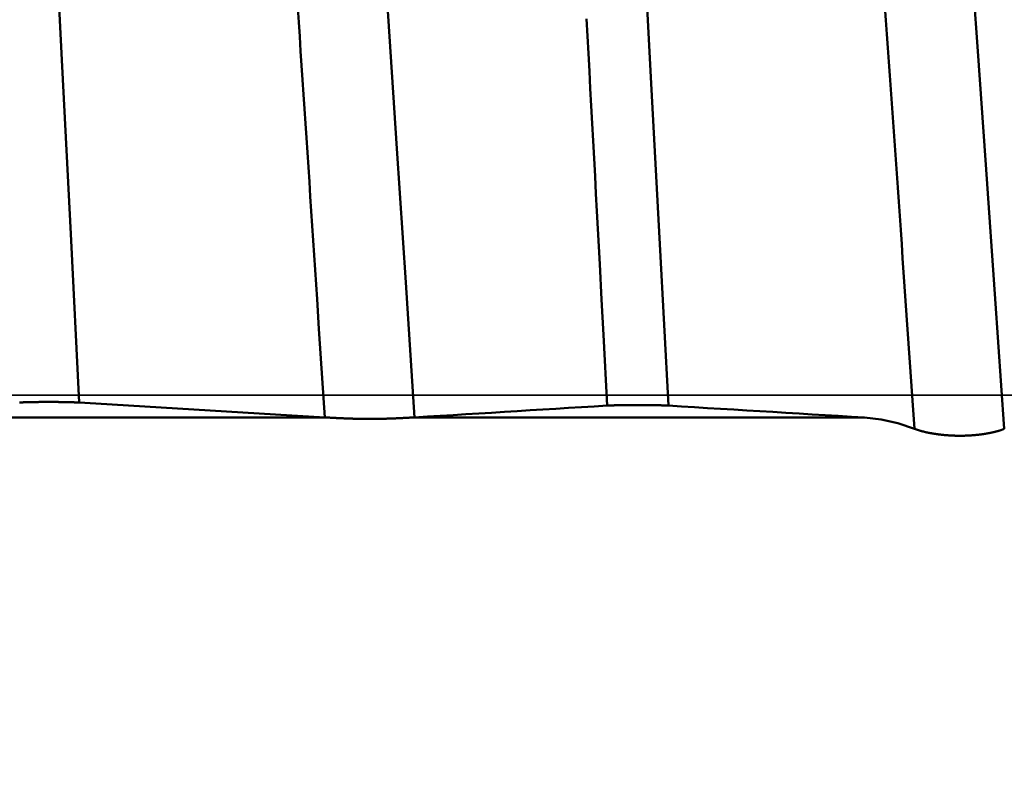
# Model space of a CAD drawing. Extents: x -50 to 107, y -69 to 65.
# Drawn here: x 64 to 66, y -1 to 1 of the extents above; entities that cross this region are included whole.
import ezdxf

# ---------------------------------------------------------------- set-up
doc = ezdxf.new("R2010")
doc.units = 0
doc.header["$PDMODE"] = 1
doc.linetypes.add('LONGDASH_DASH', pattern=[10.5, 6, -0.75, 3, -0.75])
for name, color, linetype, lineweight in [('1', 4, 'Continuous', 50), ('2', 7, 'Continuous', 25), ('4', 2, 'LONGDASH_DASH', 25), ('CUT', 1, 'Continuous', 25), ('SK2', 7, 'Continuous', 25), ('SK4', 2, 'LONGDASH_DASH', 25)]:
    doc.layers.add(name, color=color, linetype=linetype, lineweight=lineweight)
doc.styles.add('STANDARD 3.5 mm', font='monos.ttf', dxfattribs={"height": 3.5})
doc.dimstyles.new('AM_DIN', dxfattribs={"dimtxt": 3.5, "dimasz": 2.5, "dimexe": 2, "dimexo": 1, "dimgap": 1, "dimtad": 1, "dimdec": 1, "dimzin": 0, "dimdsep": 46, "dimtxsty": 'STANDARD 3.5 mm', "dimcen": 0.09, "dimadec": 0, "dimazin": 2, "dimtm": 1e-09, "dimtfac": 0.707107, "dimtmove": 0, "dimatfit": 3, "dimfxl": 1, "dimtolj": 1, "dimtzin": 0, "dimlwd": -1, "dimlwe": -1, "dimarcsym": 0})

# ---------------------------------------------------------------- blocks, each defined once
blk = doc.blocks.new('*D14')
at = {"layer": '2', "color": 0}
for p, q in [((0, -1), (0, -47)), ((69.65, -1), (69.65, -47)), ((67.15, -45), (2.5, -45))]:
    blk.add_line(p, q, dxfattribs=at)
for points in [[(2.5, -44.5833), (2.5, -45.4167), (0, -45)], [(67.15, -45.4167), (67.15, -44.5833), (69.65, -45)]]:
    blk.add_solid(points, dxfattribs=at)
at = {"layer": 'DEFPOINTS', "color": 0}
for p in [(0, 0), (69.65, 0), (0, -35)]:
    blk.add_point(p, dxfattribs=at)
at = {"layer": '2', "color": 0, "insert": (33, -42.1887), "char_height": 3.5, "attachment_point": 5, "style": 'STANDARD 3.5 mm'}
blk.add_mtext('\\A1;69.7', dxfattribs=at)
blk = doc.blocks.new('*D15')
at = {"layer": 'DEFPOINTS', "color": 0}
for p in [(69.65, 0), (-23.7, -2.8), (-23.7, -50)]:
    blk.add_point(p, dxfattribs=at)
at = {"layer": 'SK2', "color": 0}
for p, q in [((69.65, -1), (69.65, -62)), ((-23.7, -3.8), (-23.7, -62)), ((67.15, -60), (-21.2, -60))]:
    blk.add_line(p, q, dxfattribs=at)
for points in [[(-21.2, -59.5833), (-21.2, -60.4167), (-23.7, -60)], [(67.15, -60.4167), (67.15, -59.5833), (69.65, -60)]]:
    blk.add_solid(points, dxfattribs=at)
at = {"layer": 'SK2', "color": 0, "insert": (22.975, -57.1887), "char_height": 3.5, "attachment_point": 5, "style": 'STANDARD 3.5 mm'}
blk.add_mtext('\\A1;93.4', dxfattribs=at)
blk = doc.blocks.new('*D17')
at = {"layer": '2', "color": 0}
for p, q in [((105, 4.117), (105, 29.2628)), ((105, 6.617), (105, 9.117)), ((63.8752, 4.117), (107, 4.117)), ((105, 4.117), (105, 1.617)), ((105, -1.617), (105, 1.617)), ((105, -4.117), (105, -1.617)), ((63.8752, -4.117), (107, -4.117)), ((105, -6.617), (105, -9.117))]:
    blk.add_line(p, q, dxfattribs=at)
for points in [[(104.5833, 6.617), (105.4167, 6.617), (105, 4.117)], [(104.5833, -6.617), (105.4167, -6.617), (105, -4.117)]]:
    blk.add_solid(points, dxfattribs=at)
at = {"layer": 'DEFPOINTS', "color": 0}
for p in [(62.8752, 4.117), (105, 4.117), (62.8752, -4.117)]:
    blk.add_point(p, dxfattribs=at)
at = {"layer": '2', "color": 0, "insert": (102.1885, 17.9399), "char_height": 3.5, "attachment_point": 5, "rotation": 90, "style": 'STANDARD 3.5 mm'}
blk.add_mtext('\\A1;M8x1.25', dxfattribs=at)

msp = doc.modelspace()

# ---------------------------------------------------------------- linework, layer by layer
at = {"layer": '1'}
for p, q in [((64.403, -0.0472), (48.9961, -0.0472)), ((65.5447, -0.0472), (64.586, -0.0472))]:
    msp.add_line(p, q, dxfattribs=at)
for points in [[(63.8782, -0.0156), (63.8602, 0.3421), (63.8421, 0.6975), (63.824, 1.0477), (63.8059, 1.3896), (63.7879, 1.7205), (63.7698, 2.0375), (63.7517, 2.3383)], [(65.1286, -0.0221), (65.1104, 0.3208), (65.0923, 0.6614), (65.0741, 0.9971), (65.0559, 1.3248), (65.0377, 1.6418), (65.0195, 1.9457), (65.0013, 2.2339)], [(64.5898, -0.0469), (64.571, 0.2392), (64.5523, 0.5237), (64.5336, 0.8042), (64.5149, 1.078), (64.4961, 1.3427), (64.4774, 1.596), (64.4587, 1.8356)], [(65.8417, -0.0712), (65.8224, 0.2046), (65.8032, 0.479), (65.784, 0.7495), (65.7648, 1.0135), (65.7455, 1.2685), (65.7263, 1.5122), (65.7071, 1.7424)], [(64.3992, -0.0469), (64.391, 0.0783), (64.3869, 0.1409), (64.3829, 0.2035), (64.3788, 0.266), (64.3767, 0.2972), (64.3747, 0.3284), (64.3726, 0.3596), (64.3706, 0.3907), (64.3685, 0.4218), (64.3665, 0.4529), (64.3644, 0.4839), (64.3624, 0.5149), (64.3603, 0.5458), (64.3583, 0.5767), (64.3562, 0.6075), (64.3542, 0.6383), (64.3521, 0.669), (64.3501, 0.6997), (64.348, 0.7302), (64.346, 0.7608), (64.3439, 0.7912), (64.3419, 0.8215)], [(65.6511, -0.0712), (65.6469, -0.0109), (65.6427, 0.0494), (65.6343, 0.1701), (65.6301, 0.2304), (65.6259, 0.2906), (65.6238, 0.3206), (65.6217, 0.3507), (65.6196, 0.3807), (65.6175, 0.4106), (65.6154, 0.4406), (65.6133, 0.4705), (65.6112, 0.5003), (65.6091, 0.5301), (65.607, 0.5598), (65.6049, 0.5895), (65.6028, 0.6191), (65.6007, 0.6487), (65.5986, 0.6782), (65.5965, 0.7076), (65.5944, 0.7369), (65.5923, 0.7662), (65.5901, 0.7954), (65.588, 0.8245)], [(64.9987, -0.0221), (64.9908, 0.128), (64.9868, 0.203), (64.9828, 0.278), (64.9788, 0.3528), (64.9768, 0.3902), (64.9749, 0.4276), (64.9729, 0.4649), (64.9709, 0.5022), (64.9689, 0.5394), (64.9669, 0.5766), (64.9649, 0.6137), (64.9629, 0.6508), (64.9609, 0.6878), (64.9589, 0.7248), (64.9569, 0.7617), (64.955, 0.7985)], [(63.7516, -0.0154), (63.752, -0.0154), (63.7523, -0.0153), (63.7527, -0.0153), (63.753, -0.0153), (63.7534, -0.0153), (63.7538, -0.0153), (63.7541, -0.0153), (63.7545, -0.0152), (63.7549, -0.0152), (63.7553, -0.0152), (63.7557, -0.0152), (63.7561, -0.0152), (63.7565, -0.0152), (63.7569, -0.0151), (63.7573, -0.0151), (63.7577, -0.0151), (63.7581, -0.0151), (63.7585, -0.0151), (63.759, -0.0151), (63.7594, -0.015), (63.7598, -0.015), (63.7602, -0.015), (63.7607, -0.015), (63.7611, -0.015), (63.7616, -0.015), (63.762, -0.015), (63.7624, -0.0149), (63.7629, -0.0149), (63.7633, -0.0149), (63.7638, -0.0149), (63.7643, -0.0149), (63.7647, -0.0149), (63.7652, -0.0149), (63.7657, -0.0148), (63.7661, -0.0148), (63.7666, -0.0148), (63.7671, -0.0148), (63.7676, -0.0148), (63.7681, -0.0148), (63.7686, -0.0148), (63.7691, -0.0147), (63.7696, -0.0147), (63.7701, -0.0147), (63.7706, -0.0147), (63.7711, -0.0147), (63.7716, -0.0147), (63.7721, -0.0147), (63.7726, -0.0147), (63.7731, -0.0147), (63.7736, -0.0146), (63.7742, -0.0146), (63.7747, -0.0146), (63.7752, -0.0146), (63.7758, -0.0146), (63.7763, -0.0146), (63.7768, -0.0146), (63.7774, -0.0146), (63.7779, -0.0146), (63.7784, -0.0145), (63.779, -0.0145), (63.7795, -0.0145), (63.7801, -0.0145), (63.7806, -0.0145), (63.7812, -0.0145), (63.7817, -0.0145), (63.7823, -0.0145), (63.7829, -0.0145), (63.7834, -0.0145), (63.784, -0.0145), (63.7845, -0.0144), (63.7857, -0.0144), (63.7862, -0.0144), (63.7868, -0.0144), (63.7874, -0.0144), (63.788, -0.0144), (63.7885, -0.0144), (63.7891, -0.0144), (63.7897, -0.0144), (63.7903, -0.0144), (63.7909, -0.0144), (63.7915, -0.0144), (63.7926, -0.0143), (63.7938, -0.0143), (63.795, -0.0143), (63.7962, -0.0143), (63.7974, -0.0143), (63.7986, -0.0143), (63.7998, -0.0143), (63.801, -0.0143), (63.8022, -0.0143), (63.8035, -0.0143), (63.8059, -0.0143), (63.8083, -0.0142), (63.8108, -0.0142), (63.812, -0.0142), (63.8132, -0.0142), (63.8157, -0.0142), (63.8181, -0.0142), (63.8206, -0.0143), (63.8218, -0.0143), (63.823, -0.0143), (63.8242, -0.0143), (63.8255, -0.0143), (63.8267, -0.0143), (63.8279, -0.0143), (63.8291, -0.0143), (63.8303, -0.0143), (63.8315, -0.0143), (63.8327, -0.0143), (63.8333, -0.0143), (63.8338, -0.0143), (63.8344, -0.0144), (63.835, -0.0144), (63.8362, -0.0144), (63.8373, -0.0144), (63.8385, -0.0144), (63.8396, -0.0144), (63.8408, -0.0144), (63.8414, -0.0144), (63.8419, -0.0144), (63.8425, -0.0145), (63.8431, -0.0145), (63.8436, -0.0145), (63.8442, -0.0145), (63.8447, -0.0145), (63.8453, -0.0145), (63.8459, -0.0145), (63.8464, -0.0145), (63.847, -0.0145), (63.8475, -0.0145), (63.848, -0.0145), (63.8486, -0.0146), (63.8491, -0.0146), (63.8497, -0.0146), (63.8502, -0.0146), (63.8507, -0.0146), (63.8513, -0.0146), (63.8518, -0.0146), (63.8523, -0.0146), (63.8529, -0.0146), (63.8534, -0.0147), (63.8539, -0.0147), (63.8544, -0.0147), (63.8549, -0.0147), (63.8554, -0.0147), (63.8559, -0.0147), (63.8564, -0.0147), (63.8569, -0.0147), (63.8574, -0.0147), (63.8579, -0.0148), (63.8584, -0.0148), (63.8589, -0.0148), (63.8594, -0.0148), (63.8599, -0.0148), (63.8603, -0.0148), (63.8608, -0.0148), (63.8613, -0.0149), (63.8617, -0.0149), (63.8622, -0.0149), (63.8627, -0.0149), (63.8631, -0.0149), (63.8636, -0.0149), (63.864, -0.0149), (63.8645, -0.015), (63.8649, -0.015), (63.8654, -0.015), (63.8658, -0.015), (63.8663, -0.015), (63.8667, -0.015), (63.8671, -0.015), (63.8676, -0.0151), (63.868, -0.0151), (63.8684, -0.0151), (63.8688, -0.0151), (63.8692, -0.0151), (63.8696, -0.0151), (63.87, -0.0152), (63.8704, -0.0152), (63.8708, -0.0152), (63.8712, -0.0152), (63.8716, -0.0152), (63.872, -0.0152), (63.8724, -0.0153), (63.8728, -0.0153), (63.8731, -0.0153), (63.8735, -0.0153), (63.8739, -0.0153), (63.8742, -0.0153), (63.8746, -0.0154), (63.8749, -0.0154), (63.8756, -0.0154), (63.876, -0.0154), (63.8763, -0.0154), (63.8766, -0.0155), (63.877, -0.0155), (63.8773, -0.0155), (63.8776, -0.0155), (63.8779, -0.0155), (63.8782, -0.0156)], [(63.8782, -0.0156), (63.913, -0.0176), (63.9477, -0.0197), (63.9824, -0.0218), (64.0171, -0.0239), (64.0518, -0.026), (64.0866, -0.0281), (64.1213, -0.0302), (64.156, -0.0323), (64.1908, -0.0344), (64.2255, -0.0365), (64.2602, -0.0386), (64.295, -0.0407), (64.3297, -0.0428), (64.3645, -0.0449), (64.3992, -0.0469)], [(64.9987, -0.0221), (64.999, -0.0221), (64.9993, -0.0221), (64.9997, -0.022), (65, -0.022), (65.0003, -0.022), (65.0006, -0.022), (65.001, -0.022), (65.0013, -0.0219), (65.0016, -0.0219), (65.002, -0.0219), (65.0023, -0.0219), (65.0027, -0.0219), (65.0031, -0.0219), (65.0034, -0.0218), (65.0038, -0.0218), (65.0042, -0.0218), (65.0045, -0.0218), (65.0049, -0.0218), (65.0053, -0.0218), (65.0057, -0.0217), (65.0061, -0.0217), (65.0065, -0.0217), (65.0069, -0.0217), (65.0073, -0.0217), (65.0077, -0.0217), (65.0081, -0.0216), (65.0085, -0.0216), (65.0089, -0.0216), (65.0093, -0.0216), (65.0098, -0.0216), (65.0102, -0.0216), (65.0106, -0.0215), (65.0111, -0.0215), (65.0115, -0.0215), (65.0119, -0.0215), (65.0124, -0.0215), (65.0128, -0.0215), (65.0133, -0.0215), (65.0137, -0.0214), (65.0142, -0.0214), (65.0146, -0.0214), (65.0151, -0.0214), (65.0156, -0.0214), (65.0161, -0.0214), (65.0165, -0.0214), (65.017, -0.0213), (65.0175, -0.0213), (65.018, -0.0213), (65.0185, -0.0213), (65.0189, -0.0213), (65.0194, -0.0213), (65.0199, -0.0213), (65.0204, -0.0213), (65.0209, -0.0212), (65.0215, -0.0212), (65.022, -0.0212), (65.0225, -0.0212), (65.023, -0.0212), (65.0235, -0.0212), (65.024, -0.0212), (65.0246, -0.0212), (65.0251, -0.0212), (65.0256, -0.0211), (65.0261, -0.0211), (65.0267, -0.0211), (65.0272, -0.0211), (65.0277, -0.0211), (65.0283, -0.0211), (65.0288, -0.0211), (65.0294, -0.0211), (65.0299, -0.0211), (65.0305, -0.0211), (65.031, -0.021), (65.0316, -0.021), (65.0321, -0.021), (65.0327, -0.021), (65.0332, -0.021), (65.0338, -0.021), (65.0344, -0.021), (65.0349, -0.021), (65.0361, -0.021), (65.0366, -0.021), (65.0372, -0.0209), (65.0378, -0.0209), (65.0384, -0.0209), (65.0389, -0.0209), (65.0395, -0.0209), (65.0401, -0.0209), (65.0407, -0.0209), (65.0413, -0.0209), (65.0418, -0.0209), (65.043, -0.0209), (65.0442, -0.0209), (65.0454, -0.0209), (65.0466, -0.0208), (65.0478, -0.0208), (65.049, -0.0208), (65.0502, -0.0208), (65.0514, -0.0208), (65.0526, -0.0208), (65.0538, -0.0208), (65.0563, -0.0208), (65.0587, -0.0208), (65.0612, -0.0208), (65.0624, -0.0208), (65.0636, -0.0208), (65.0661, -0.0208), (65.0685, -0.0208), (65.071, -0.0208), (65.0722, -0.0208), (65.0734, -0.0208), (65.0746, -0.0208), (65.0758, -0.0208), (65.0771, -0.0208), (65.0783, -0.0208), (65.0795, -0.0208), (65.0807, -0.0208), (65.0819, -0.0209), (65.083, -0.0209), (65.0836, -0.0209), (65.0842, -0.0209), (65.0848, -0.0209), (65.0854, -0.0209), (65.0866, -0.0209), (65.0877, -0.0209), (65.0889, -0.0209), (65.09, -0.0209), (65.0912, -0.021), (65.0917, -0.021), (65.0923, -0.021), (65.0929, -0.021), (65.0934, -0.021), (65.094, -0.021), (65.0946, -0.021), (65.0951, -0.021), (65.0957, -0.021), (65.0962, -0.021), (65.0968, -0.0211), (65.0973, -0.0211), (65.0979, -0.0211), (65.0984, -0.0211), (65.099, -0.0211), (65.0995, -0.0211), (65.1001, -0.0211), (65.1006, -0.0211), (65.1011, -0.0211), (65.1017, -0.0211), (65.1022, -0.0212), (65.1027, -0.0212), (65.1032, -0.0212), (65.1038, -0.0212), (65.1043, -0.0212), (65.1048, -0.0212), (65.1053, -0.0212), (65.1058, -0.0212), (65.1063, -0.0212), (65.1068, -0.0213), (65.1073, -0.0213), (65.1078, -0.0213), (65.1083, -0.0213), (65.1088, -0.0213), (65.1093, -0.0213), (65.1098, -0.0213), (65.1102, -0.0213), (65.1107, -0.0214), (65.1112, -0.0214), (65.1117, -0.0214), (65.1121, -0.0214), (65.1126, -0.0214), (65.1131, -0.0214), (65.1135, -0.0214), (65.114, -0.0215), (65.1144, -0.0215), (65.1149, -0.0215), (65.1153, -0.0215), (65.1158, -0.0215), (65.1162, -0.0215), (65.1167, -0.0215), (65.1171, -0.0216), (65.1175, -0.0216), (65.1179, -0.0216), (65.1184, -0.0216), (65.1188, -0.0216), (65.1192, -0.0216), (65.1196, -0.0217), (65.12, -0.0217), (65.1204, -0.0217), (65.1208, -0.0217), (65.1212, -0.0217), (65.1216, -0.0217), (65.122, -0.0218), (65.1224, -0.0218), (65.1228, -0.0218), (65.1231, -0.0218), (65.1235, -0.0218), (65.1239, -0.0218), (65.1242, -0.0219), (65.1246, -0.0219), (65.125, -0.0219), (65.1253, -0.0219), (65.126, -0.0219), (65.1263, -0.022), (65.1267, -0.022), (65.127, -0.022), (65.1273, -0.022), (65.1277, -0.022), (65.128, -0.0221), (65.1283, -0.0221), (65.1286, -0.0221)], [(64.5898, -0.0469), (64.617, -0.0453), (64.6442, -0.0436), (64.6715, -0.042), (64.6987, -0.0403), (64.726, -0.0387), (64.7532, -0.037), (64.7805, -0.0353), (64.8078, -0.0337), (64.835, -0.032), (64.8623, -0.0304), (64.8896, -0.0287), (64.9169, -0.027), (64.9441, -0.0254), (64.9714, -0.0237), (64.9987, -0.0221)], [(65.1286, -0.0221), (65.1564, -0.0238), (65.1841, -0.0254), (65.2118, -0.0271), (65.2395, -0.0288), (65.2673, -0.0304), (65.295, -0.0321), (65.3228, -0.0338), (65.3505, -0.0355), (65.3782, -0.0371), (65.406, -0.0388), (65.4337, -0.0405), (65.4615, -0.0421), (65.4892, -0.0438), (65.517, -0.0455), (65.5447, -0.0472)], [(64.3992, -0.0469), (64.3993, -0.047), (64.3993, -0.047), (64.3994, -0.047), (64.3995, -0.047), (64.3995, -0.047), (64.3996, -0.047), (64.3996, -0.047), (64.3997, -0.047), (64.3997, -0.047), (64.3998, -0.047), (64.3999, -0.047), (64.3999, -0.047), (64.4, -0.047), (64.4, -0.047), (64.4001, -0.047), (64.4001, -0.047), (64.4002, -0.047), (64.4003, -0.047), (64.4003, -0.047), (64.4004, -0.047), (64.4004, -0.047), (64.4005, -0.047), (64.4005, -0.047), (64.4006, -0.047), (64.4007, -0.047), (64.4007, -0.047), (64.4008, -0.047), (64.4008, -0.047), (64.4009, -0.047), (64.4009, -0.047), (64.401, -0.0471), (64.4011, -0.0471), (64.4011, -0.0471), (64.4012, -0.0471), (64.4012, -0.0471), (64.4013, -0.0471), (64.4014, -0.0471), (64.4014, -0.0471), (64.4015, -0.0471), (64.4015, -0.0471), (64.4016, -0.0471), (64.4017, -0.0471), (64.4017, -0.0471), (64.4018, -0.0471), (64.4018, -0.0471), (64.4019, -0.0471), (64.402, -0.0471), (64.402, -0.0471), (64.4021, -0.0471), (64.4021, -0.0471), (64.4022, -0.0471), (64.4023, -0.0471), (64.4023, -0.0471), (64.4024, -0.0471), (64.4024, -0.0471), (64.4025, -0.0471), (64.4026, -0.0471), (64.4026, -0.0471), (64.4027, -0.0471), (64.4027, -0.0471), (64.4028, -0.0471), (64.4029, -0.0472), (64.4029, -0.0472), (64.403, -0.0472)], [(64.403, -0.0472), (64.4035, -0.0472), (64.4039, -0.0472), (64.4044, -0.0472), (64.4049, -0.0473), (64.4054, -0.0473), (64.4059, -0.0473), (64.4064, -0.0473), (64.4069, -0.0474), (64.4074, -0.0474), (64.4079, -0.0474), (64.4085, -0.0474), (64.409, -0.0475), (64.4095, -0.0475), (64.4101, -0.0475), (64.4106, -0.0476), (64.4112, -0.0476), (64.4117, -0.0476), (64.4123, -0.0477), (64.4129, -0.0477), (64.4134, -0.0477), (64.414, -0.0477), (64.4146, -0.0478), (64.4152, -0.0478), (64.4158, -0.0478), (64.4163, -0.0479), (64.4169, -0.0479), (64.4175, -0.0479), (64.4182, -0.048), (64.4188, -0.048), (64.4194, -0.048), (64.42, -0.0481), (64.4206, -0.0481), (64.4212, -0.0481), (64.4219, -0.0482), (64.4225, -0.0482), (64.4232, -0.0482), (64.4238, -0.0483), (64.4244, -0.0483), (64.4251, -0.0483), (64.4258, -0.0483), (64.4264, -0.0484), (64.4271, -0.0484), (64.4277, -0.0484), (64.4284, -0.0485), (64.4291, -0.0485), (64.4298, -0.0485), (64.4304, -0.0486), (64.4311, -0.0486), (64.4318, -0.0486), (64.4325, -0.0487), (64.4332, -0.0487), (64.4339, -0.0487), (64.4346, -0.0488), (64.4353, -0.0488), (64.436, -0.0488), (64.4368, -0.0489), (64.4375, -0.0489), (64.4382, -0.0489), (64.4389, -0.0489), (64.4397, -0.049), (64.4404, -0.049), (64.4411, -0.049), (64.4419, -0.0491), (64.4426, -0.0491), (64.4434, -0.0491), (64.4441, -0.0492), (64.4449, -0.0492), (64.4456, -0.0492), (64.4464, -0.0492), (64.4472, -0.0493), (64.4479, -0.0493), (64.4487, -0.0493), (64.4495, -0.0493), (64.4502, -0.0494), (64.451, -0.0494), (64.4518, -0.0494), (64.4533, -0.0495), (64.4549, -0.0495), (64.4565, -0.0496), (64.4581, -0.0496), (64.4597, -0.0497), (64.4613, -0.0497), (64.4621, -0.0497), (64.4629, -0.0497), (64.4637, -0.0498), (64.4645, -0.0498), (64.4661, -0.0498), (64.4677, -0.0499), (64.4694, -0.0499), (64.471, -0.0499), (64.4727, -0.05), (64.4743, -0.05), (64.476, -0.05), (64.4777, -0.05), (64.4794, -0.05), (64.481, -0.0501), (64.4827, -0.0501), (64.4844, -0.0501), (64.4861, -0.0501), (64.4878, -0.0501), (64.4912, -0.0501), (64.4928, -0.0501), (64.4945, -0.0501), (64.4962, -0.0501), (64.4979, -0.0501), (64.4996, -0.0501), (64.5013, -0.0501), (64.5029, -0.0501), (64.5046, -0.0501), (64.5063, -0.0501), (64.508, -0.0501), (64.5097, -0.0501), (64.5113, -0.05), (64.513, -0.05), (64.5147, -0.05), (64.5163, -0.05), (64.518, -0.0499), (64.5196, -0.0499), (64.5213, -0.0499), (64.5229, -0.0498), (64.5246, -0.0498), (64.5262, -0.0498), (64.5278, -0.0497), (64.5286, -0.0497), (64.5294, -0.0497), (64.5302, -0.0497), (64.531, -0.0496), (64.5318, -0.0496), (64.5326, -0.0496), (64.5334, -0.0496), (64.5342, -0.0495), (64.5357, -0.0495), (64.5373, -0.0494), (64.5388, -0.0494), (64.5396, -0.0494), (64.5404, -0.0493), (64.5411, -0.0493), (64.5419, -0.0493), (64.5427, -0.0493), (64.5434, -0.0492), (64.5442, -0.0492), (64.5449, -0.0492), (64.5457, -0.0491), (64.5464, -0.0491), (64.5472, -0.0491), (64.5479, -0.049), (64.5486, -0.049), (64.5494, -0.049), (64.5501, -0.049), (64.5508, -0.0489), (64.5516, -0.0489), (64.5523, -0.0489), (64.553, -0.0488), (64.5537, -0.0488), (64.5544, -0.0488), (64.5551, -0.0487), (64.5558, -0.0487), (64.5565, -0.0487), (64.5572, -0.0486), (64.5579, -0.0486), (64.5586, -0.0486), (64.5593, -0.0486), (64.56, -0.0485), (64.5607, -0.0485), (64.5613, -0.0485), (64.562, -0.0484), (64.5627, -0.0484), (64.5633, -0.0484), (64.564, -0.0483), (64.5646, -0.0483), (64.5653, -0.0483), (64.5659, -0.0482), (64.5666, -0.0482), (64.5672, -0.0482), (64.5678, -0.0481), (64.5685, -0.0481), (64.5691, -0.0481), (64.5697, -0.048), (64.5703, -0.048), (64.5709, -0.048), (64.5715, -0.0479), (64.5721, -0.0479), (64.5727, -0.0479), (64.5733, -0.0478), (64.5739, -0.0478), (64.5745, -0.0478), (64.5751, -0.0477), (64.5756, -0.0477), (64.5762, -0.0477), (64.5768, -0.0477), (64.5773, -0.0476), (64.5779, -0.0476), (64.5784, -0.0476), (64.579, -0.0475), (64.5795, -0.0475), (64.5801, -0.0475), (64.5806, -0.0475), (64.5811, -0.0474), (64.5816, -0.0474), (64.5821, -0.0474), (64.5826, -0.0473), (64.5831, -0.0473), (64.5836, -0.0473), (64.5841, -0.0473), (64.5846, -0.0472), (64.5851, -0.0472), (64.5856, -0.0472), (64.586, -0.0472)], [(64.586, -0.0472), (64.5861, -0.0472), (64.5862, -0.0472), (64.5862, -0.0471), (64.5863, -0.0471), (64.5864, -0.0471), (64.5864, -0.0471), (64.5865, -0.0471), (64.5865, -0.0471), (64.5866, -0.0471), (64.5867, -0.0471), (64.5867, -0.0471), (64.5868, -0.0471), (64.5868, -0.0471), (64.5869, -0.0471), (64.587, -0.0471), (64.587, -0.0471), (64.5871, -0.0471), (64.5871, -0.0471), (64.5872, -0.0471), (64.5873, -0.0471), (64.5873, -0.0471), (64.5874, -0.0471), (64.5874, -0.0471), (64.5875, -0.0471), (64.5875, -0.0471), (64.5876, -0.0471), (64.5877, -0.0471), (64.5877, -0.0471), (64.5878, -0.0471), (64.5878, -0.0471), (64.5879, -0.0471), (64.588, -0.0471), (64.588, -0.0471), (64.5881, -0.047), (64.5881, -0.047), (64.5882, -0.047), (64.5882, -0.047), (64.5883, -0.047), (64.5884, -0.047), (64.5884, -0.047), (64.5885, -0.047), (64.5885, -0.047), (64.5886, -0.047), (64.5886, -0.047), (64.5887, -0.047), (64.5888, -0.047), (64.5888, -0.047), (64.5889, -0.047), (64.5889, -0.047), (64.589, -0.047), (64.589, -0.047), (64.5891, -0.047), (64.5892, -0.047), (64.5892, -0.047), (64.5893, -0.047), (64.5893, -0.047), (64.5894, -0.047), (64.5894, -0.047), (64.5895, -0.047), (64.5895, -0.047), (64.5896, -0.047), (64.5897, -0.047), (64.5897, -0.047), (64.5898, -0.0469)], [(65.5447, -0.0472), (65.5803, -0.0513), (65.6157, -0.0593), (65.6511, -0.0712)], [(65.6511, -0.0712), (65.6516, -0.0714), (65.652, -0.0716), (65.6525, -0.0718), (65.653, -0.0719), (65.6535, -0.0721), (65.654, -0.0723), (65.6545, -0.0725), (65.655, -0.0726), (65.6555, -0.0728), (65.656, -0.073), (65.6565, -0.0732), (65.657, -0.0733), (65.6575, -0.0735), (65.6581, -0.0737), (65.6586, -0.0739), (65.6592, -0.074), (65.6597, -0.0742), (65.6603, -0.0744), (65.6608, -0.0746), (65.6614, -0.0747), (65.662, -0.0749), (65.6626, -0.0751), (65.6631, -0.0753), (65.6637, -0.0754), (65.6643, -0.0756), (65.6649, -0.0758), (65.6655, -0.0759), (65.6661, -0.0761), (65.6668, -0.0763), (65.6674, -0.0764), (65.668, -0.0766), (65.6686, -0.0768), (65.6693, -0.0769), (65.6699, -0.0771), (65.6706, -0.0772), (65.6712, -0.0774), (65.6719, -0.0776), (65.6725, -0.0777), (65.6732, -0.0779), (65.6739, -0.078), (65.6745, -0.0782), (65.6752, -0.0783), (65.6759, -0.0785), (65.6766, -0.0787), (65.6773, -0.0788), (65.678, -0.079), (65.6787, -0.0791), (65.6794, -0.0793), (65.6801, -0.0794), (65.6808, -0.0795), (65.6815, -0.0797), (65.6822, -0.0798), (65.683, -0.08), (65.6837, -0.0801), (65.6844, -0.0803), (65.6852, -0.0804), (65.6859, -0.0805), (65.6867, -0.0807), (65.6874, -0.0808), (65.6882, -0.0809), (65.689, -0.0811), (65.6897, -0.0812), (65.6905, -0.0813), (65.6913, -0.0815), (65.6921, -0.0816), (65.6929, -0.0817), (65.6936, -0.0818), (65.6944, -0.082), (65.6952, -0.0821), (65.696, -0.0822), (65.6968, -0.0823), (65.6976, -0.0824), (65.6984, -0.0826), (65.6993, -0.0827), (65.7001, -0.0828), (65.7009, -0.0829), (65.7017, -0.083), (65.7025, -0.0831), (65.7034, -0.0832), (65.7042, -0.0833), (65.705, -0.0834), (65.7059, -0.0835), (65.7067, -0.0836), (65.7075, -0.0837), (65.7084, -0.0838), (65.7092, -0.0839), (65.7101, -0.084), (65.7109, -0.0841), (65.7118, -0.0842), (65.7126, -0.0842), (65.7135, -0.0843), (65.7143, -0.0844), (65.7152, -0.0845), (65.7161, -0.0846), (65.7169, -0.0846), (65.7178, -0.0847), (65.7187, -0.0848), (65.7196, -0.0848), (65.7205, -0.0849), (65.7213, -0.085), (65.7222, -0.085), (65.7231, -0.0851), (65.724, -0.0852), (65.7249, -0.0852), (65.7258, -0.0853), (65.7267, -0.0853), (65.7276, -0.0854), (65.7285, -0.0854), (65.7294, -0.0855), (65.7303, -0.0855), (65.7321, -0.0856), (65.7339, -0.0857), (65.7357, -0.0857), (65.7375, -0.0858), (65.7393, -0.0858), (65.7411, -0.0859), (65.7429, -0.0859), (65.7448, -0.0859), (65.7466, -0.0859), (65.7475, -0.0859), (65.7484, -0.0859), (65.7502, -0.0859), (65.752, -0.0859), (65.7538, -0.0859), (65.7557, -0.0858), (65.7575, -0.0858), (65.7593, -0.0857), (65.7611, -0.0857), (65.762, -0.0856), (65.7629, -0.0856), (65.7638, -0.0856), (65.7647, -0.0855), (65.7656, -0.0855), (65.7665, -0.0854), (65.7674, -0.0854), (65.7683, -0.0853), (65.7692, -0.0853), (65.7701, -0.0852), (65.771, -0.0852), (65.7719, -0.0851), (65.7728, -0.085), (65.7736, -0.085), (65.7745, -0.0849), (65.7754, -0.0848), (65.7763, -0.0848), (65.7771, -0.0847), (65.778, -0.0846), (65.7789, -0.0846), (65.7798, -0.0845), (65.7806, -0.0844), (65.7815, -0.0843), (65.7823, -0.0842), (65.7832, -0.0841), (65.784, -0.0841), (65.7849, -0.084), (65.7857, -0.0839), (65.7866, -0.0838), (65.7874, -0.0837), (65.7883, -0.0836), (65.7891, -0.0835), (65.7899, -0.0834), (65.7908, -0.0833), (65.7916, -0.0832), (65.7924, -0.0831), (65.7932, -0.083), (65.7941, -0.0828), (65.7949, -0.0827), (65.7957, -0.0826), (65.7965, -0.0825), (65.7973, -0.0824), (65.7981, -0.0823), (65.7989, -0.0821), (65.7997, -0.082), (65.8005, -0.0819), (65.8013, -0.0818), (65.8021, -0.0816), (65.8028, -0.0815), (65.8036, -0.0814), (65.8044, -0.0813), (65.8051, -0.0811), (65.8059, -0.081), (65.8067, -0.0808), (65.8074, -0.0807), (65.8081, -0.0806), (65.8089, -0.0804), (65.8096, -0.0803), (65.8104, -0.0801), (65.8111, -0.08), (65.8118, -0.0799), (65.8125, -0.0797), (65.8132, -0.0796), (65.8139, -0.0794), (65.8146, -0.0793), (65.8153, -0.0791), (65.816, -0.079), (65.8167, -0.0788), (65.8174, -0.0786), (65.8181, -0.0785), (65.8188, -0.0783), (65.8194, -0.0782), (65.8201, -0.078), (65.8207, -0.0779), (65.8214, -0.0777), (65.8221, -0.0775), (65.8227, -0.0774), (65.8233, -0.0772), (65.824, -0.077), (65.8246, -0.0769), (65.8252, -0.0767), (65.8258, -0.0765), (65.8264, -0.0764), (65.8271, -0.0762), (65.8277, -0.076), (65.8283, -0.0759), (65.8288, -0.0757), (65.8294, -0.0755), (65.83, -0.0753), (65.8306, -0.0752), (65.8311, -0.075), (65.8317, -0.0748), (65.8323, -0.0746), (65.8328, -0.0745), (65.8333, -0.0743), (65.8339, -0.0741), (65.8344, -0.0739), (65.8349, -0.0738), (65.8355, -0.0736), (65.836, -0.0734), (65.8365, -0.0732), (65.837, -0.073), (65.8375, -0.0729), (65.838, -0.0727), (65.8384, -0.0725), (65.8389, -0.0723), (65.8394, -0.0721), (65.8399, -0.072), (65.8403, -0.0718), (65.8408, -0.0716), (65.8412, -0.0714), (65.8417, -0.0712)]]:
    msp.add_lwpolyline(points, dxfattribs=at)
at = {"layer": '4'}
msp.add_line((-2, 0), (71.65, 0), dxfattribs=at)
at = {"layer": 'CUT'}
msp.add_lwpolyline([(53, 4.117), (62.8752, 4.117), (66, 3.65), (66, 0), (53, 0)], close=True, dxfattribs=at)
at = {"layer": 'SK4'}
msp.add_line((-26, 0), (71.65, 0), dxfattribs=at)

# ---------------------------------------------------------------- dimensions: what is measured, and where the dimension line sits
at = {"layer": '2'}
dim = msp.add_linear_dim(base=(105, 4.117), p1=(62.8752, -4.117), p2=(62.8752, 4.117), angle=90, text='M8x1.25', dimstyle='AM_DIN', dxfattribs=at)
dim.commit()
dim.dimension.update_dxf_attribs({"geometry": '*D17', "text_midpoint": (105, 17.9399), "dimtype": 160})
dim = msp.add_linear_dim(base=(0, -45), p1=(69.65, 0), p2=(0, 0), dimstyle='AM_DIN', dxfattribs=at)
dim.commit()
dim.dimension.update_dxf_attribs({"geometry": '*D14', "text_midpoint": (33, -45), "dimtype": 160})
at = {"layer": 'SK2'}
dim = msp.add_linear_dim(base=(-23.7, -60), p1=(69.65, 0), p2=(-23.7, -2.8), dimstyle='AM_DIN', dxfattribs=at)
dim.commit()
dim.dimension.update_dxf_attribs({"geometry": '*D15', "text_midpoint": (22.975, -60), "dimtype": 160})

doc.saveas('drawing.dxf')
